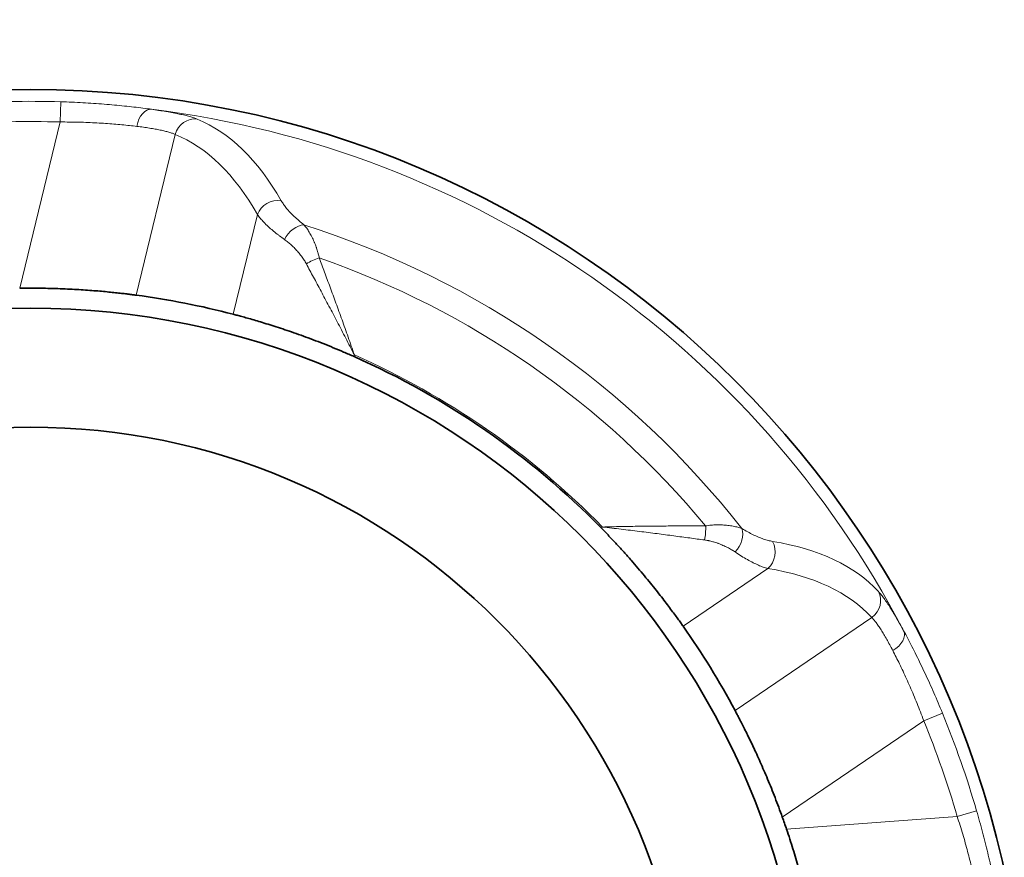
# Model space of a CAD drawing. Extents: x 789 to 12974, y 627 to 1679.
# Drawn here: x 12744 to 12745, y 718 to 718 of the extents above; entities that cross this region are included whole.
import ezdxf

# ---------------------------------------------------------------- set-up
doc = ezdxf.new("R2010")
doc.units = 0
doc.header["$MEASUREMENT"] = 0
doc.layers.get('Defpoints').update_dxf_attribs({"linetype": 'CONTINUOUS'})
doc.layers.add('0100.0 MAIN  LEFT HAND MACHINE TIPOFF', color=7, linetype='CONTINUOUS')
doc.layers.add('Visible Edges(Pearson)', color=7, linetype='CONTINUOUS', lineweight=35)
doc.layers.add('Visible Tangent Edges(Pearson)', color=251, linetype='CONTINUOUS', lineweight=18)
doc.styles.add('Text1', font='arial.ttf', dxfattribs={"width": 0.95})
doc.dimstyles.new('ACAD DIMS$0', dxfattribs={"dimtxt": 1.5, "dimasz": 1.5, "dimexe": 1.5, "dimexo": 1.5, "dimgap": 0.09, "dimtad": 0, "dimtih": 1, "dimtoh": 1, "dimdec": 6, "dimzin": 12, "dimdsep": 46, "dimlunit": 5, "dimtxsty": 'Text1', "dimcen": 0.09, "dimclrd": 1, "dimclre": 1, "dimclrt": 256, "dimadec": 0, "dimazin": 0, "dimtfac": 1, "dimtdec": 6, "dimtofl": 0, "dimtmove": 0, "dimatfit": 3, "dimfxl": 1.5, "dimfrac": 2, "dimtolj": 1, "dimtzin": 0, "dimarcsym": 0})

# ---------------------------------------------------------------- blocks, each defined once
blk = doc.blocks.new('*D31')
at = {"layer": '0100.0 MAIN  LEFT HAND MACHINE TIPOFF', "color": 1, "lineweight": -2, "transparency": 16777216}
for p, q in [((12674.43771, 745.98593), (12843.90974, 745.98593)), ((12842.40974, 744.48593), (12842.40974, 704.88991)), ((12842.40974, 666.22819), (12842.40974, 700.26175)), ((12805.24709, 664.72819), (12843.90974, 664.72819))]:
    blk.add_line(p, q, dxfattribs=at)
at = {"layer": '0100.0 MAIN  LEFT HAND MACHINE TIPOFF', "color": 1, "transparency": 16777216}
for points in [[(12842.15974, 744.48593), (12842.65974, 744.48593), (12842.40974, 745.98593)], [(12842.15974, 666.22819), (12842.65974, 666.22819), (12842.40974, 664.72819)]]:
    blk.add_solid(points, dxfattribs=at)
at = {"layer": 'Defpoints', "color": 0, "transparency": 16777216}
for p in [(12672.93771, 745.98593), (12803.74709, 664.72819), (12842.40974, 664.72819)]:
    blk.add_point(p, dxfattribs=at)
at = {"layer": '0100.0 MAIN  LEFT HAND MACHINE TIPOFF', "transparency": 16777216, "insert": (12842.40974, 702.57583), "char_height": 1.5, "attachment_point": 5, "style": 'Text1'}
blk.add_mtext('\\A1;6\'-9 1/4"\\P [2064mm]', dxfattribs=at)

msp = doc.modelspace()

# ---------------------------------------------------------------- linework, layer by layer
at = {"layer": 'Visible Edges(Pearson)'}
for radius in [0.5826772, 0.4548031, 0.3852944]:
    msp.add_circle((12744.2608741, 717.6820332), radius, dxfattribs=at)
for start, end in [(75.320722, 82.4318142), (44.4090371, 66.1240019), (28.1012248, 35.2123169), (18.8049194, 19.7281196)]:
    msp.add_arc((12744.2608741, 717.6820332), 0.4665354, start, end, dxfattribs=at)
for points in [[(12744.3223196, 718.1445046), (12744.3216857, 718.1445888), (12744.3209756, 718.1446819), (12744.3201911, 718.1447824), (12744.3194067, 718.144883), (12744.3185479, 718.144991), (12744.3176187, 718.1451049), (12744.3166896, 718.1452188), (12744.3156901, 718.1453384), (12744.3146216, 718.1454623), (12744.3135531, 718.1455862), (12744.3124155, 718.1457144), (12744.3112151, 718.1458447), (12744.3100148, 718.145975), (12744.3087521, 718.1461074), (12744.3074273, 718.1462402), (12744.3061025, 718.146373), (12744.3047154, 718.1465064), (12744.3032745, 718.1466379), (12744.3018337, 718.1467694), (12744.3003393, 718.1468991), (12744.2987913, 718.1470253), (12744.2972432, 718.1471515), (12744.2956411, 718.1472743), (12744.2939947, 718.1473915), (12744.2923484, 718.1475087), (12744.2906578, 718.1476203), (12744.2889232, 718.1477247), (12744.2871885, 718.1478292), (12744.2854097, 718.1479266), (12744.283596, 718.148015), (12744.2817823, 718.1481035), (12744.2799339, 718.148183), (12744.2780523, 718.1482523), (12744.2761706, 718.1483216), (12744.2742557, 718.1483807), (12744.272316, 718.1484283), (12744.2703764, 718.1484759), (12744.2684121, 718.148512), (12744.2664269, 718.1485356), (12744.2644417, 718.1485592), (12744.2624356, 718.1485704), (12744.2604156, 718.1485684), (12744.2583956, 718.1485665), (12744.2563616, 718.1485513), (12744.2543202, 718.1485226)], [(12744.4497083, 718.1086442), (12744.4476886, 718.1095383), (12744.4456675, 718.1104157), (12744.4436518, 718.111274), (12744.441636, 718.1121323), (12744.4396255, 718.1129716), (12744.437628, 718.1137894), (12744.4356305, 718.1146071), (12744.433646, 718.1154034), (12744.4316778, 718.1161777), (12744.4297095, 718.116952), (12744.4277577, 718.1177044), (12744.4258322, 718.1184323), (12744.4239068, 718.1191601), (12744.4220077, 718.1198634), (12744.4201366, 718.1205429), (12744.4182654, 718.1212225), (12744.4164223, 718.1218783), (12744.4146184, 718.122508), (12744.4128146, 718.1231376), (12744.41105, 718.1237411), (12744.4093253, 718.12432), (12744.4076006, 718.1248988), (12744.4059161, 718.1254529), (12744.4042832, 718.1259804), (12744.4026503, 718.126508), (12744.4010688, 718.1270089), (12744.3995397, 718.1274849), (12744.3980107, 718.1279608), (12744.3965343, 718.1284117), (12744.3951207, 718.1288365), (12744.3937071, 718.1292612), (12744.3923561, 718.1296599), (12744.3910694, 718.1300338), (12744.3897828, 718.1304077), (12744.3885607, 718.1307568), (12744.387411, 718.1310808), (12744.3862613, 718.1314048), (12744.3851837, 718.1317037), (12744.3841808, 718.1319785), (12744.3831779, 718.1322533), (12744.3822499, 718.1325041), (12744.3814015, 718.132731), (12744.3805532, 718.1329578), (12744.3797844, 718.1331609), (12744.3790979, 718.1333407)], [(12744.6420433, 717.9510413), (12744.6416341, 717.951621), (12744.6411744, 717.9522698), (12744.6406643, 717.9529847), (12744.6401543, 717.9536995), (12744.639594, 717.9544807), (12744.6389849, 717.9553235), (12744.6383757, 717.9561663), (12744.6377179, 717.9570705), (12744.6370112, 717.9580336), (12744.6363045, 717.9589966), (12744.635549, 717.9600185), (12744.6347475, 717.9610923), (12744.6339461, 717.9621661), (12744.6330989, 717.9632915), (12744.6322053, 717.9644663), (12744.6313117, 717.9656411), (12744.6303716, 717.9668655), (12744.6293896, 717.9681305), (12744.6284075, 717.9693955), (12744.6273837, 717.9707008), (12744.626317, 717.972045), (12744.6252502, 717.9733891), (12744.6241405, 717.9747722), (12744.6229935, 717.9761843), (12744.6218465, 717.9775964), (12744.6206624, 717.9790372), (12744.61944, 717.9805056), (12744.6182177, 717.981974), (12744.6169571, 717.98347), (12744.6156644, 717.984984), (12744.6143717, 717.9864979), (12744.613047, 717.9880296), (12744.6116901, 717.9895775), (12744.6103331, 717.9911253), (12744.6089439, 717.9926892), (12744.6075284, 717.9942608), (12744.6061129, 717.9958324), (12744.6046712, 717.9974116), (12744.6032048, 717.9989954), (12744.6017384, 718.0005792), (12744.6002472, 718.0021675), (12744.5987364, 718.0037542), (12744.5972256, 718.0053408), (12744.5956951, 718.0069257), (12744.5941494, 718.0085035)], [(12744.7000262, 717.8395157), (12744.699337, 717.8414375), (12744.6986378, 717.8433475), (12744.6979312, 717.8452399), (12744.6972245, 717.8471323), (12744.6965104, 717.849007), (12744.695792, 717.8508578), (12744.6950736, 717.8527086), (12744.6943508, 717.8545354), (12744.6936259, 717.8563352), (12744.692901, 717.8581349), (12744.692174, 717.8599074), (12744.6914491, 717.8616452), (12744.6907242, 717.863383), (12744.6900014, 717.8650861), (12744.6892824, 717.8667535), (12744.6885635, 717.868421), (12744.6878483, 717.8700527), (12744.6871421, 717.8716405), (12744.6864359, 717.8732283), (12744.6857384, 717.8747723), (12744.6850512, 717.876273), (12744.684364, 717.8777736), (12744.683687, 717.8792308), (12744.6830259, 717.8806363), (12744.6823647, 717.8820418), (12744.6817192, 717.8833957), (12744.6810906, 717.8846989), (12744.6804621, 717.8860021), (12744.6798507, 717.8872543), (12744.6792616, 717.8884483), (12744.6786725, 717.8896424), (12744.6781057, 717.8907785), (12744.6775627, 717.8918568), (12744.6770196, 717.8929352), (12744.6765005, 717.8939556), (12744.6760098, 717.8949127), (12744.675519, 717.8958699), (12744.6750563, 717.8967639), (12744.6746238, 717.8975941), (12744.6741912, 717.8984243), (12744.6737888, 717.8991906), (12744.6734195, 717.89989), (12744.6730502, 717.9005893), (12744.672714, 717.9012217), (12744.6724128, 717.9017858)], [(12744.7196982, 717.7665066), (12744.7195824, 717.7671355), (12744.7194515, 717.7678396), (12744.7193047, 717.7686167), (12744.7191579, 717.7693938), (12744.7189953, 717.770244), (12744.7188165, 717.7711629), (12744.7186376, 717.7720818), (12744.7184426, 717.7730693), (12744.7182302, 717.7741238), (12744.7180179, 717.7751782), (12744.7177882, 717.7762998), (12744.7175413, 717.7774817), (12744.7172943, 717.7786635), (12744.7170299, 717.7799053), (12744.7167469, 717.7812064), (12744.7164638, 717.7825074), (12744.716162, 717.7838678), (12744.7158419, 717.7852787), (12744.7155217, 717.7866897), (12744.7151832, 717.788151), (12744.7148248, 717.7896623), (12744.7144665, 717.7911736), (12744.7140882, 717.7927352), (12744.713691, 717.7943372), (12744.7132937, 717.7959393), (12744.7128773, 717.7975815), (12744.7124406, 717.7992636), (12744.712004, 717.8009456), (12744.7115469, 717.8026675), (12744.7110706, 717.8044197), (12744.7105942, 717.8061719), (12744.7100987, 717.8079544), (12744.7095831, 717.8097654), (12744.7090676, 717.8115764), (12744.7085321, 717.8134159), (12744.7079779, 717.8152753), (12744.7074238, 717.8171347), (12744.7068511, 717.8190141), (12744.7062601, 717.8209094), (12744.7056691, 717.8228047), (12744.7050599, 717.8247161), (12744.7044338, 717.8266366), (12744.7038076, 717.8285571), (12744.7031647, 717.8304869), (12744.7025066, 717.8324195)]]:
    msp.add_open_spline(points, degree=3, knots=[0, 0, 0, 0, 0.06666667, 0.06666667, 0.06666667, 0.13333333, 0.13333333, 0.13333333, 0.2, 0.2, 0.2, 0.26666667, 0.26666667, 0.26666667, 0.33333333, 0.33333333, 0.33333333, 0.4, 0.4, 0.4, 0.46666667, 0.46666667, 0.46666667, 0.53333333, 0.53333333, 0.53333333, 0.6, 0.6, 0.6, 0.66666667, 0.66666667, 0.66666667, 0.73333333, 0.73333333, 0.73333333, 0.8, 0.8, 0.8, 0.86666667, 0.86666667, 0.86666667, 0.93333333, 0.93333333, 0.93333333, 1, 1, 1, 1], dxfattribs=at)
at = {"layer": 'Visible Tangent Edges(Pearson)'}
for p, q in [((12744.2784272, 718.2574936), (12744.2780671, 718.2456898)), ((12744.2780671, 718.2456898), (12744.2543202, 718.1485226)), ((12744.3452681, 718.2384048), (12744.3223196, 718.1445046)), ((12744.3933281, 718.1915672), (12744.3790979, 718.1333407)), ((12744.449926, 718.1095352), (12744.4497083, 718.1086442)), ((12744.5941494, 718.0085035), (12744.5949074, 718.0090199)), ((12744.6420433, 717.9510413), (12744.6915795, 717.9847902)), ((12744.6724128, 717.9017858), (12744.7522984, 717.9562117)), ((12744.7826912, 717.8958351), (12744.7936187, 717.9003124)), ((12744.7000262, 717.8395157), (12744.7826912, 717.8958351)), ((12744.8135936, 717.8431663), (12744.8022563, 717.8398611)), ((12744.8022563, 717.8398611), (12744.7025066, 717.8324195))]:
    msp.add_line(p, q, dxfattribs=at)
for radius, start, end in [(0.575728, 88.2528641, 94.2801749), (0.5754156, 27.5679157, 82.9651233), (0.5639187, 88.2528641, 94.2801749), (0.5282039, 38.1208875, 72.4121514), (0.5127031, 39.7205007, 70.8125387), (0.4674383, 44.3892405, 66.1437984), (0.575728, 16.2528641, 22.2801749), (0.5639187, 16.2528641, 22.2801749)]:
    msp.add_arc((12744.2608741, 717.6820332), radius, start, end, dxfattribs=at)
for centre, major_axis, ratio, start_param, end_param in [((12744.3299009, 718.2413966), (0.0016078, 0.0117011), 0.61931215, 0.02222914, 1.5067779), ((12744.3561171, 718.2357534), (0.0044728, 0.0109314), 0.94445367, 0.23043185, 1.71133841), ((12744.1964981, 717.6253148), (0.1515786, 0.6252961), 0.32917555, 5.94896111, 6.23349363), ((12744.1826019, 717.615817), (0.1529299, 0.6257544), 0.3254042, 5.95272839, 6.23445926), ((12744.404177, 718.1889158), (0.0102538, 0.0058617), 0.8944114, 0.83168063, 2.32681283), ((12744.4171636, 718.1750831), (0.0073931, 0.009211), 0.67243998, 0.52239864, 1.87489295), ((12744.4276822, 718.1613784), (0.0108217, 0.0047318), 0.33589586, 1.26919584, 1.98540268), ((12744.651259, 718.0063731), (0.0006354, 0.0117939), 0.33589446, 4.29778315, 5.01398992), ((12744.6677824, 718.0013297), (0.0060327, 0.0101542), 0.67244011, 4.40829262, 5.7607872), ((12744.6852913, 717.9940199), (0.0018928, 0.0116584), 0.8944114, 3.95637243, 5.45150446), ((12744.2303387, 717.6018532), (0.5324053, 0.3612699), 0.32917555, 0.04969168, 0.3342242), ((12744.2263183, 717.5855085), (0.5323605, 0.362696), 0.3254042, 0.04872604, 0.33045691), ((12744.7460103, 717.9654414), (0.0086681, 0.0080228), 0.94445368, 4.57184687, 6.05275314), ((12744.7604902, 717.9428701), (0.0103938, 0.0056098), 0.61931216, 4.77640726, 6.26095564)]:
    msp.add_ellipse(centre, major_axis=major_axis, ratio=ratio, start_param=start_param, end_param=end_param, dxfattribs=at)
for points, knots in [([(12744.3313472, 718.253117), (12744.3297377, 718.2533376), (12744.3280776, 718.2535567), (12744.326361, 718.2537734), (12744.3246444, 718.2539901), (12744.3228714, 718.2542045), (12744.3210539, 718.2544135), (12744.3192365, 718.2546226), (12744.3173748, 718.2548264), (12744.3154781, 718.2550227), (12744.3135813, 718.2552191), (12744.3116497, 718.255408), (12744.3096858, 718.2555883), (12744.307722, 718.2557685), (12744.305726, 718.2559401), (12744.3036965, 718.2561021), (12744.3016671, 718.2562642), (12744.2996041, 718.2564166), (12744.2975197, 718.2565575), (12744.2954354, 718.2566985), (12744.2933296, 718.2568281), (12744.2912103, 718.2569453), (12744.2890909, 718.2570625), (12744.2869579, 718.2571673), (12744.2848258, 718.2572588), (12744.2826936, 718.2573502), (12744.2805623, 718.2574284), (12744.2784272, 718.2574936)], [0, 0, 0, 0, 0.11111111, 0.11111111, 0.11111111, 0.22222222, 0.22222222, 0.22222222, 0.33333333, 0.33333333, 0.33333333, 0.44444444, 0.44444444, 0.44444444, 0.55555556, 0.55555556, 0.55555556, 0.66666667, 0.66666667, 0.66666667, 0.77777778, 0.77777778, 0.77777778, 0.88888889, 0.88888889, 0.88888889, 1, 1, 1, 1]), ([(12744.3581136, 718.2473607), (12744.3575581, 718.2475875), (12744.3569464, 718.2478148), (12744.3562772, 718.2480426), (12744.3562131, 718.2480644), (12744.3561484, 718.2480863), (12744.3560832, 718.2481081), (12744.3553378, 718.2483579), (12744.354523, 718.2486085), (12744.3536428, 718.2488584), (12744.3527626, 718.2491083), (12744.3518169, 718.2493576), (12744.3508092, 718.2496052), (12744.3498015, 718.2498528), (12744.3487319, 718.2500988), (12744.3476024, 718.2503425), (12744.3464728, 718.2505863), (12744.3452834, 718.2508279), (12744.3440356, 718.2510667), (12744.3427879, 718.2513056), (12744.3414817, 718.2515417), (12744.3401209, 718.2517742), (12744.3400096, 718.2517932), (12744.339898, 718.2518122), (12744.339786, 718.2518312), (12744.3385282, 718.2520441), (12744.3372248, 718.2522539), (12744.3358813, 718.2524596), (12744.3357119, 718.2524855), (12744.335542, 718.2525114), (12744.3353714, 718.2525371), (12744.3340678, 718.2527342), (12744.332727, 718.2529274), (12744.3313472, 718.253117)], [0, 0, 0, 0, 0.1140685, 0.1140685, 0.1140685, 0.125, 0.125, 0.125, 0.25, 0.25, 0.25, 0.375, 0.375, 0.375, 0.5, 0.5, 0.5, 0.625, 0.625, 0.625, 0.75, 0.75, 0.75, 0.76022059, 0.76022059, 0.76022059, 0.875, 0.875, 0.875, 0.88946641, 0.88946641, 0.88946641, 1, 1, 1, 1]), ([(12744.322772, 718.2431389), (12744.3214169, 718.2433016), (12744.3200147, 718.2434616), (12744.3185662, 718.2436172), (12744.3171178, 718.2437729), (12744.3156229, 718.2439242), (12744.3140898, 718.244069), (12744.3125568, 718.2442138), (12744.3109856, 718.2443521), (12744.3093846, 718.244482), (12744.3077837, 718.2446119), (12744.306153, 718.2447334), (12744.3044947, 718.2448454), (12744.3028365, 718.2449574), (12744.3011506, 718.24506), (12744.2994362, 718.2451521), (12744.2977218, 718.2452442), (12744.2959786, 718.2453259), (12744.2942169, 718.2453958), (12744.2924552, 718.2454657), (12744.2906748, 718.2455238), (12744.288883, 718.2455693), (12744.2870912, 718.2456149), (12744.2852879, 718.245648), (12744.2834831, 718.2456681), (12744.2816783, 718.2456882), (12744.2798719, 718.2456954), (12744.2780671, 718.2456898)], [0, 0, 0, 0, 0.11111111, 0.11111111, 0.11111111, 0.22222222, 0.22222222, 0.22222222, 0.33333333, 0.33333333, 0.33333333, 0.44444444, 0.44444444, 0.44444444, 0.55555556, 0.55555556, 0.55555556, 0.66666667, 0.66666667, 0.66666667, 0.77777778, 0.77777778, 0.77777778, 0.88888889, 0.88888889, 0.88888889, 1, 1, 1, 1]), ([(12744.3452681, 718.2384048), (12744.3447611, 718.2386268), (12744.3441954, 718.2388477), (12744.3435715, 718.2390668), (12744.3429477, 718.2392859), (12744.3422656, 718.2395033), (12744.3415279, 718.2397179), (12744.3407902, 718.2399326), (12744.3399969, 718.2401445), (12744.339151, 718.2403528), (12744.3383051, 718.2405611), (12744.3374067, 718.2407657), (12744.3364575, 718.2409663), (12744.3355083, 718.2411669), (12744.3345083, 718.2413634), (12744.3334586, 718.2415553), (12744.332409, 718.2417473), (12744.3313097, 718.2419347), (12744.3301643, 718.2421168), (12744.3290188, 718.2422989), (12744.3278272, 718.2424756), (12744.3265939, 718.2426462), (12744.3253606, 718.2428167), (12744.3240857, 718.2429811), (12744.322772, 718.2431389)], [0, 0, 0, 0, 0.125, 0.125, 0.125, 0.25, 0.25, 0.25, 0.375, 0.375, 0.375, 0.5, 0.5, 0.5, 0.625, 0.625, 0.625, 0.75, 0.75, 0.75, 0.875, 0.875, 0.875, 1, 1, 1, 1]), ([(12744.4204803, 718.1855461), (12744.4194367, 718.1863819), (12744.4184416, 718.187211), (12744.4174933, 718.1880352), (12744.4165449, 718.1888593), (12744.4156435, 718.1896783), (12744.4147937, 718.1904884), (12744.4139438, 718.1912984), (12744.4131457, 718.1920995), (12744.4124013, 718.1928895), (12744.4116569, 718.1936796), (12744.4109662, 718.1944586), (12744.4103315, 718.1952246), (12744.4096967, 718.1959906), (12744.4091179, 718.1967435), (12744.4085972, 718.1974802), (12744.4080766, 718.1982168), (12744.4076143, 718.1989372), (12744.4072096, 718.1996425)], [0, 0, 0, 0, 0.16666667, 0.16666667, 0.16666667, 0.33333333, 0.33333333, 0.33333333, 0.5, 0.5, 0.5, 0.66666667, 0.66666667, 0.66666667, 0.83333333, 0.83333333, 0.83333333, 1, 1, 1, 1]), ([(12744.4090403, 718.1770684), (12744.4080472, 718.1777735), (12744.4070883, 718.1784747), (12744.4061654, 718.1791709), (12744.4059514, 718.1793323), (12744.4057394, 718.1794935), (12744.4055293, 718.1796543), (12744.4045581, 718.1803981), (12744.4036286, 718.1811358), (12744.4027434, 718.1818658), (12744.4026112, 718.1819749), (12744.4024799, 718.1820837), (12744.4023497, 718.1821924), (12744.4014195, 718.1829687), (12744.4005401, 718.1837357), (12744.3997139, 718.1844917), (12744.3996499, 718.1845502), (12744.3995863, 718.1846086), (12744.399523, 718.184667), (12744.3986418, 718.1854796), (12744.3978224, 718.1862792), (12744.3970674, 718.1870635), (12744.3963125, 718.1878477), (12744.395622, 718.1886167), (12744.3949982, 718.189368), (12744.3943744, 718.1901193), (12744.3938173, 718.1908529), (12744.3933281, 718.1915672)], [0, 0, 0, 0, 0.13530163, 0.13530163, 0.13530163, 0.16666667, 0.16666667, 0.16666667, 0.31167077, 0.31167077, 0.31167077, 0.33333333, 0.33333333, 0.33333333, 0.48803193, 0.48803193, 0.48803193, 0.5, 0.5, 0.5, 0.66666667, 0.66666667, 0.66666667, 0.83333333, 0.83333333, 0.83333333, 1, 1, 1, 1]), ([(12744.4293791, 718.1662549), (12744.4292252, 718.1670388), (12744.4290463, 718.1678277), (12744.4288435, 718.1686199), (12744.4287773, 718.1688788), (12744.4287085, 718.169138), (12744.4286372, 718.1693976), (12744.428399, 718.1702644), (12744.4281327, 718.1711344), (12744.4278409, 718.1719989), (12744.427778, 718.1721854), (12744.4277139, 718.1723717), (12744.4276487, 718.1725576), (12744.4273209, 718.1734914), (12744.4269641, 718.1744166), (12744.4265833, 718.1753226), (12744.4265369, 718.1754331), (12744.42649, 718.1755434), (12744.4264429, 718.1756534), (12744.4260091, 718.1766645), (12744.4255458, 718.1776493), (12744.4250668, 718.178584), (12744.4245878, 718.1795186), (12744.4240933, 718.1804035), (12744.4235879, 718.1812362), (12744.4230825, 718.1820689), (12744.4225662, 718.182849), (12744.4220466, 718.1835684), (12744.4219966, 718.1836377), (12744.4219465, 718.1837064), (12744.4218964, 718.1837746), (12744.4214263, 718.1844142), (12744.4209538, 718.1850047), (12744.4204803, 718.1855461)], [0.000000213, 0.000000213, 0.000000213, 0.000000213, 0.107673133, 0.107673133, 0.107673133, 0.142857143, 0.142857143, 0.142857143, 0.260368649, 0.260368649, 0.260368649, 0.285714286, 0.285714286, 0.285714286, 0.413032783, 0.413032783, 0.413032783, 0.428571429, 0.428571429, 0.428571429, 0.571428571, 0.571428571, 0.571428571, 0.714285714, 0.714285714, 0.714285714, 0.857142857, 0.857142857, 0.857142857, 0.870899832, 0.870899832, 0.870899832, 1, 1, 1, 1]), ([(12744.4218681, 718.1627993), (12744.4214739, 718.163535), (12744.4210336, 718.1642785), (12744.4205463, 718.1650324), (12744.4200591, 718.1657863), (12744.4195249, 718.1665504), (12744.4189533, 718.1673115), (12744.4183817, 718.1680726), (12744.4177727, 718.1688307), (12744.4171359, 718.1695747), (12744.4164992, 718.1703187), (12744.4158347, 718.1710486), (12744.4151618, 718.1717463), (12744.4144889, 718.1724439), (12744.4138073, 718.1731093), (12744.413122, 718.1737405), (12744.4124368, 718.1743717), (12744.4117479, 718.1749686), (12744.4110662, 718.175524), (12744.4103845, 718.1760793), (12744.4097099, 718.1765931), (12744.4090403, 718.1770684)], [0, 0, 0, 0, 0.14285714, 0.14285714, 0.14285714, 0.28571429, 0.28571429, 0.28571429, 0.42857143, 0.42857143, 0.42857143, 0.57142857, 0.57142857, 0.57142857, 0.71428571, 0.71428571, 0.71428571, 0.85714286, 0.85714286, 0.85714286, 1, 1, 1, 1]), ([(12744.449926, 718.1095352), (12744.4487184, 718.113048), (12744.4475097, 718.1165185), (12744.4463026, 718.1199464), (12744.4450955, 718.1233744), (12744.4438899, 718.1267598), (12744.4426976, 718.1300781), (12744.4415053, 718.1333963), (12744.4403263, 718.1366474), (12744.4391655, 718.1398267), (12744.4380047, 718.1430059), (12744.4368621, 718.1461132), (12744.4357447, 718.1491375), (12744.4346274, 718.1521617), (12744.4335353, 718.1551029), (12744.432473, 718.157957), (12744.4314107, 718.1608111), (12744.4303781, 718.163578), (12744.4293791, 718.1662549)], [0, 0, 0, 0, 0.16666667, 0.16666667, 0.16666667, 0.33333333, 0.33333333, 0.33333333, 0.5, 0.5, 0.5, 0.66666667, 0.66666667, 0.66666667, 0.83333333, 0.83333333, 0.83333333, 1, 1, 1, 1]), ([(12744.449926, 718.1095352), (12744.448239, 718.112851), (12744.4465594, 718.1161224), (12744.4448891, 718.1193512), (12744.4432188, 718.1225801), (12744.4415579, 718.1257663), (12744.4399217, 718.1288867), (12744.4382855, 718.1320071), (12744.4366739, 718.1350615), (12744.4350923, 718.1380461), (12744.4335107, 718.1410306), (12744.4319592, 718.1439452), (12744.4304461, 718.1467798), (12744.4289331, 718.1496145), (12744.4274584, 718.1523691), (12744.4260274, 718.1550398), (12744.4245963, 718.1577105), (12744.4232088, 718.1602973), (12744.4218681, 718.1627993)], [0, 0, 0, 0, 0.166666667, 0.166666667, 0.166666667, 0.333333333, 0.333333333, 0.333333333, 0.5, 0.5, 0.5, 0.666666667, 0.666666667, 0.666666667, 0.833333333, 0.833333333, 0.833333333, 0.999999682, 0.999999682, 0.999999682, 0.999999682]), ([(12744.6552304, 718.0096726), (12744.6523732, 718.0096693), (12744.6494199, 718.0096658), (12744.6463745, 718.0096595), (12744.6433292, 718.0096533), (12744.6401918, 718.0096443), (12744.6369678, 718.00963), (12744.6337438, 718.0096156), (12744.6304331, 718.0095958), (12744.6270487, 718.0095677), (12744.6236643, 718.0095397), (12744.6202062, 718.0095034), (12744.6166805, 718.0094561), (12744.6131549, 718.0094087), (12744.6095617, 718.0093503), (12744.6059281, 718.0092784), (12744.6022945, 718.0092065), (12744.5986206, 718.0091212), (12744.5949074, 718.0090199)], [0, 0, 0, 0, 0.16666667, 0.16666667, 0.16666667, 0.33333333, 0.33333333, 0.33333333, 0.5, 0.5, 0.5, 0.66666667, 0.66666667, 0.66666667, 0.83333333, 0.83333333, 0.83333333, 1, 1, 1, 1]), ([(12744.6546289, 718.0014268), (12744.6518156, 718.0018048), (12744.6489065, 718.0021968), (12744.6459035, 718.0026002), (12744.6429005, 718.0030036), (12744.6398037, 718.0034184), (12744.6366184, 718.0038411), (12744.6334332, 718.0042637), (12744.6301595, 718.0046944), (12744.6268099, 718.0051287), (12744.6234602, 718.005563), (12744.6200345, 718.0060009), (12744.6165385, 718.0064387), (12744.6130425, 718.0068765), (12744.6094761, 718.0073143), (12744.6058665, 718.0077459), (12744.6022569, 718.0081776), (12744.5986042, 718.0086031), (12744.5949074, 718.0090199)], [0, 0, 0, 0, 0.16666667, 0.16666667, 0.16666667, 0.33333333, 0.33333333, 0.33333333, 0.5, 0.5, 0.5, 0.66666667, 0.66666667, 0.66666667, 0.83333333, 0.83333333, 0.83333333, 1, 1, 1, 1]), ([(12744.6764174, 718.0081055), (12744.6756725, 718.0083861), (12744.6748719, 718.0086444), (12744.6740159, 718.0088786), (12744.67316, 718.0091129), (12744.6722483, 718.0093228), (12744.6712913, 718.009504), (12744.6703342, 718.0096853), (12744.669332, 718.009838), (12744.6682888, 718.0099587), (12744.6672456, 718.0100795), (12744.6661608, 718.0101679), (12744.6650618, 718.0102194), (12744.6639628, 718.010271), (12744.6628498, 718.0102859), (12744.6617397, 718.0102628), (12744.6606295, 718.0102397), (12744.6595221, 718.0101786), (12744.6584337, 718.0100802), (12744.6573453, 718.0099817), (12744.6562761, 718.0098462), (12744.6552304, 718.0096726)], [0, 0, 0, 0, 0.14285714, 0.14285714, 0.14285714, 0.28571429, 0.28571429, 0.28571429, 0.42857143, 0.42857143, 0.42857143, 0.57142857, 0.57142857, 0.57142857, 0.71428571, 0.71428571, 0.71428571, 0.85714286, 0.85714286, 0.85714286, 1, 1, 1, 1]), ([(12744.6942729, 718.0006222), (12744.6934705, 718.0007538), (12744.6926336, 718.0009341), (12744.6917612, 718.0011632), (12744.6908887, 718.0013924), (12744.6899806, 718.0016704), (12744.6890407, 718.0019962), (12744.6881007, 718.0023219), (12744.6871289, 718.0026955), (12744.6861279, 718.0031155), (12744.685127, 718.0035355), (12744.6840969, 718.0040019), (12744.6830402, 718.0045137), (12744.6819836, 718.0050254), (12744.6809004, 718.0055823), (12744.679796, 718.0061813), (12744.6786916, 718.0067803), (12744.677566, 718.0074214), (12744.6764174, 718.0081055)], [0, 0, 0, 0, 0.166666667, 0.166666667, 0.166666667, 0.333333333, 0.333333333, 0.333333333, 0.5, 0.5, 0.5, 0.666666667, 0.666666667, 0.666666667, 0.833333333, 0.833333333, 0.833333333, 0.999999977, 0.999999977, 0.999999977, 0.999999977]), ([(12744.6724908, 717.9944188), (12744.6718761, 717.9948349), (12744.6712305, 717.9952438), (12744.6705515, 717.9956462), (12744.6704793, 717.995689), (12744.6704068, 717.9957317), (12744.6703339, 717.9957743), (12744.6695747, 717.9962179), (12744.6687741, 717.9966536), (12744.6679427, 717.997074), (12744.6671112, 717.9974943), (12744.666249, 717.9978992), (12744.6653597, 717.9982847), (12744.6644703, 717.9986702), (12744.6635537, 717.9990363), (12744.6626336, 717.9993717), (12744.6625339, 717.999408), (12744.6624342, 717.999444), (12744.6623344, 717.9994796), (12744.6615135, 717.9997726), (12744.6606911, 718.0000406), (12744.6598768, 718.0002798), (12744.6597154, 718.0003273), (12744.6595543, 718.0003736), (12744.6593936, 718.0004187), (12744.6586452, 718.000629), (12744.6579056, 718.0008143), (12744.6571837, 718.0009723), (12744.6569681, 718.0010195), (12744.656754, 718.0010642), (12744.6565414, 718.0011065), (12744.6558898, 718.0012362), (12744.6552526, 718.001343), (12744.6546289, 718.0014268)], [0.000000004, 0.000000004, 0.000000004, 0.000000004, 0.129135879, 0.129135879, 0.129135879, 0.142857143, 0.142857143, 0.142857143, 0.285714286, 0.285714286, 0.285714286, 0.428571429, 0.428571429, 0.428571429, 0.571428571, 0.571428571, 0.571428571, 0.586909607, 0.586909607, 0.586909607, 0.714285714, 0.714285714, 0.714285714, 0.739538289, 0.739538289, 0.739538289, 0.857142857, 0.857142857, 0.857142857, 0.892277816, 0.892277816, 0.892277816, 1, 1, 1, 1]), ([(12744.6915795, 717.9847902), (12744.690739, 717.9849977), (12744.6898566, 717.9852622), (12744.6889342, 717.9855828), (12744.6880119, 717.9859035), (12744.6870496, 717.9862804), (12744.6860503, 717.9867123), (12744.6850511, 717.9871442), (12744.6840149, 717.9876311), (12744.6829448, 717.9881713), (12744.6818747, 717.9887116), (12744.6807707, 717.9893053), (12744.679636, 717.9899505), (12744.6785013, 717.9905956), (12744.6773359, 717.9912923), (12744.6761439, 717.9920379), (12744.6749519, 717.9927834), (12744.6737332, 717.9935778), (12744.6724908, 717.9944188)], [0, 0, 0, 0, 0.16666667, 0.16666667, 0.16666667, 0.33333333, 0.33333333, 0.33333333, 0.5, 0.5, 0.5, 0.66666667, 0.66666667, 0.66666667, 0.83333333, 0.83333333, 0.83333333, 1, 1, 1, 1]), ([(12744.7709586, 717.9483354), (12744.7702106, 717.9497215), (12744.7694756, 717.9510593), (12744.7687527, 717.9523508), (12744.7680298, 717.9536424), (12744.767319, 717.9548876), (12744.7666241, 717.9560803), (12744.7659291, 717.957273), (12744.76525, 717.9584131), (12744.7645887, 717.9594977), (12744.7639275, 717.9605823), (12744.7632841, 717.9616114), (12744.7626598, 717.9625836), (12744.7620354, 717.9635557), (12744.7614301, 717.9644708), (12744.760845, 717.9653274), (12744.7602599, 717.9661839), (12744.759695, 717.9669819), (12744.7591523, 717.9677185), (12744.7586096, 717.9684551), (12744.7580891, 717.9691303), (12744.7575934, 717.9697412), (12744.7570977, 717.9703521), (12744.7566268, 717.9708988), (12744.7561798, 717.9713823)], [0, 0, 0, 0, 0.125, 0.125, 0.125, 0.25, 0.25, 0.25, 0.375, 0.375, 0.375, 0.5, 0.5, 0.5, 0.625, 0.625, 0.625, 0.75, 0.75, 0.75, 0.875, 0.875, 0.875, 1, 1, 1, 1]), ([(12744.7646222, 717.9368052), (12744.7640137, 717.9379801), (12744.7634125, 717.9391164), (12744.7628202, 717.9402115), (12744.762228, 717.9413065), (12744.7616446, 717.9423603), (12744.7610724, 717.943369), (12744.7605002, 717.9443776), (12744.7599392, 717.9453412), (12744.7593914, 717.9462567), (12744.7588435, 717.9471722), (12744.7583088, 717.9480398), (12744.7577881, 717.9488582), (12744.7572675, 717.9496767), (12744.7567609, 717.950446), (12744.7562693, 717.9511648), (12744.7557777, 717.9518837), (12744.7553012, 717.9525521), (12744.7548415, 717.9531676), (12744.7543818, 717.9537831), (12744.7539389, 717.9543457), (12744.7535147, 717.9548535), (12744.7530904, 717.9553612), (12744.7526847, 717.9558141), (12744.7522984, 717.9562117)], [0, 0, 0, 0, 0.125, 0.125, 0.125, 0.25, 0.25, 0.25, 0.375, 0.375, 0.375, 0.5, 0.5, 0.5, 0.625, 0.625, 0.625, 0.75, 0.75, 0.75, 0.875, 0.875, 0.875, 1, 1, 1, 1]), ([(12744.7936187, 717.9003124), (12744.7928033, 717.9023028), (12744.7919783, 717.9042809), (12744.7911427, 717.9062501), (12744.7903072, 717.9082193), (12744.7894609, 717.9101795), (12744.7886088, 717.9121207), (12744.7877566, 717.9140619), (12744.7868984, 717.915984), (12744.7860375, 717.9178815), (12744.7851766, 717.9197789), (12744.7843129, 717.9216516), (12744.7834504, 717.923493), (12744.7825879, 717.9253344), (12744.7817267, 717.9271444), (12744.7808699, 717.9289186), (12744.780013, 717.9306927), (12744.7791607, 717.9324311), (12744.7783151, 717.9341313), (12744.7774696, 717.9358316), (12744.7766309, 717.9374936), (12744.7758012, 717.9391157), (12744.7749715, 717.9407377), (12744.7741508, 717.9423197), (12744.773343, 717.9438567), (12744.7725352, 717.9453938), (12744.7717404, 717.946886), (12744.7709586, 717.9483354)], [0, 0, 0, 0, 0.11111111, 0.11111111, 0.11111111, 0.22222222, 0.22222222, 0.22222222, 0.33333333, 0.33333333, 0.33333333, 0.44444444, 0.44444444, 0.44444444, 0.55555556, 0.55555556, 0.55555556, 0.66666667, 0.66666667, 0.66666667, 0.77777778, 0.77777778, 0.77777778, 0.88888889, 0.88888889, 0.88888889, 1, 1, 1, 1]), ([(12744.7826912, 717.8958351), (12744.7820591, 717.897539), (12744.7814155, 717.8992363), (12744.7807619, 717.9009233), (12744.7801084, 717.9026103), (12744.779445, 717.904287), (12744.7787745, 717.9059469), (12744.778104, 717.9076069), (12744.7774266, 717.90925), (12744.7767449, 717.9108709), (12744.7760633, 717.9124919), (12744.7753775, 717.9140907), (12744.7746907, 717.9156619), (12744.774004, 717.9172332), (12744.7733163, 717.9187768), (12744.7726304, 717.920289), (12744.7719445, 717.9218012), (12744.7712604, 717.923282), (12744.7705802, 717.9247296), (12744.7698999, 717.9261772), (12744.7692235, 717.9275917), (12744.768553, 717.9289709), (12744.7678826, 717.9303502), (12744.7672182, 717.9316942), (12744.7665622, 717.9330009), (12744.7659061, 717.9343075), (12744.7652585, 717.9355767), (12744.7646222, 717.9368052)], [0, 0, 0, 0, 0.11111111, 0.11111111, 0.11111111, 0.22222222, 0.22222222, 0.22222222, 0.33333333, 0.33333333, 0.33333333, 0.44444444, 0.44444444, 0.44444444, 0.55555556, 0.55555556, 0.55555556, 0.66666667, 0.66666667, 0.66666667, 0.77777778, 0.77777778, 0.77777778, 0.88888889, 0.88888889, 0.88888889, 1, 1, 1, 1]), ([(12744.8257844, 717.7914839), (12744.8254976, 717.7930792), (12744.8251937, 717.7947213), (12744.8248706, 717.7964144), (12744.8245476, 717.7981075), (12744.8242053, 717.7998515), (12744.8238442, 717.8016369), (12744.8234831, 717.8034223), (12744.8231033, 717.805249), (12744.8227046, 717.8071111), (12744.822306, 717.8089732), (12744.8218886, 717.8108707), (12744.8214533, 717.8127946), (12744.821018, 717.8147185), (12744.8205648, 717.8166689), (12744.8200932, 717.818644), (12744.8196216, 717.820619), (12744.8191317, 717.8226186), (12744.8186229, 717.8246409), (12744.8181142, 717.8266633), (12744.8175865, 717.8287083), (12744.8170418, 717.8307659), (12744.8164972, 717.8328236), (12744.8159355, 717.8348939), (12744.8153604, 717.8369623), (12744.8147852, 717.8390306), (12744.8141968, 717.8410971), (12744.8135936, 717.8431663)], [0, 0, 0, 0, 0.11111111, 0.11111111, 0.11111111, 0.22222222, 0.22222222, 0.22222222, 0.33333333, 0.33333333, 0.33333333, 0.44444444, 0.44444444, 0.44444444, 0.55555556, 0.55555556, 0.55555556, 0.66666667, 0.66666667, 0.66666667, 0.77777778, 0.77777778, 0.77777778, 0.88888889, 0.88888889, 0.88888889, 1, 1, 1, 1]), ([(12744.8136448, 717.796556), (12744.8133814, 717.797892), (12744.813101, 717.7992713), (12744.8128026, 717.8006915), (12744.8125043, 717.8021118), (12744.8121879, 717.8035732), (12744.8118534, 717.8050695), (12744.811519, 717.8065659), (12744.8111665, 717.8080972), (12744.810796, 717.8096578), (12744.8104255, 717.8112185), (12744.810037, 717.8128085), (12744.8096312, 717.8144207), (12744.8092254, 717.8160328), (12744.8088024, 717.817667), (12744.8083616, 717.8193217), (12744.8079209, 717.8209764), (12744.8074624, 717.8226515), (12744.8069856, 717.8243456), (12744.8065088, 717.8260397), (12744.8060138, 717.8277528), (12744.8055023, 717.8294758), (12744.8049908, 717.8311989), (12744.8044629, 717.8329319), (12744.8039213, 717.834665), (12744.8033797, 717.836398), (12744.8028244, 717.838131), (12744.8022563, 717.8398611)], [0, 0, 0, 0, 0.111111111, 0.111111111, 0.111111111, 0.222222222, 0.222222222, 0.222222222, 0.333333333, 0.333333333, 0.333333333, 0.444444444, 0.444444444, 0.444444444, 0.555555556, 0.555555556, 0.555555556, 0.666666667, 0.666666667, 0.666666667, 0.777777778, 0.777777778, 0.777777778, 0.888888889, 0.888888889, 0.888888889, 0.999999999, 0.999999999, 0.999999999, 0.999999999])]:
    msp.add_open_spline(points, degree=3, knots=knots, dxfattribs=at)

# ---------------------------------------------------------------- dimensions: what is measured, and where the dimension line sits
at = {"layer": '0100.0 MAIN  LEFT HAND MACHINE TIPOFF', "color": 7}
dim = msp.add_linear_dim(base=(12842.4097403, 664.7281947), p1=(12672.9377127, 745.9859348), p2=(12803.7470946, 664.7281947), angle=90, dimstyle='ACAD DIMS$0', override={"dimtxt": 1.5, "dimdec": 2, "dimlunit": 4, "dimpost": '\\P', "dimtxsty": 'Text1', "dimfrac": 2}, dxfattribs=at)
dim.commit()
dim.dimension.update_dxf_attribs({"geometry": '*D31', "text_midpoint": (12842.4097403, 702.5758308), "dimtype": 160})

doc.saveas('drawing.dxf')
